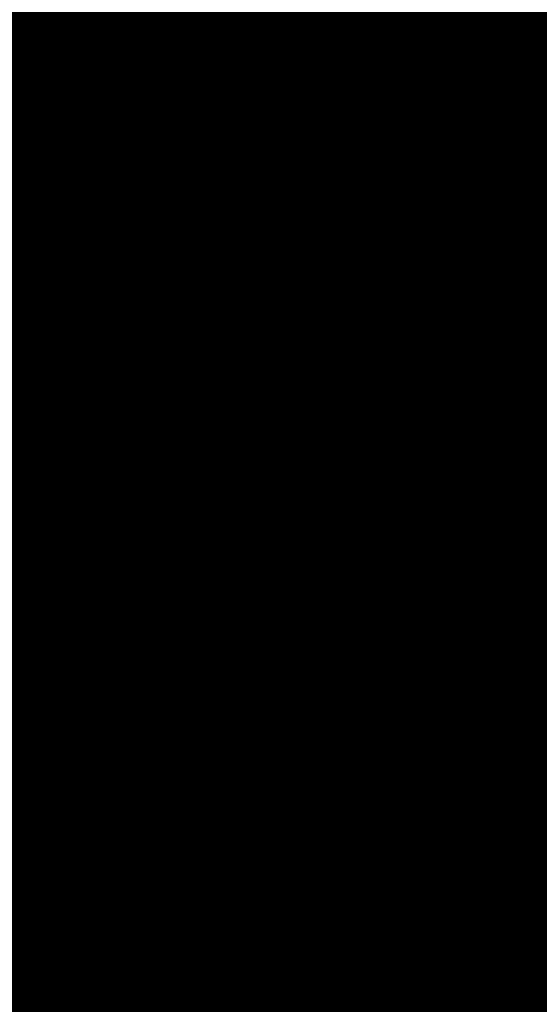
# Model space of a CAD drawing. Extents: x 0.5 to 13.6, y -0.1 to 7.5.
# Drawn here: x 10.6 to 10.7, y 4.8 to 4.8 of the extents above; entities that cross this region are included whole.
import ezdxf

# ---------------------------------------------------------------- set-up
doc = ezdxf.new("R2010")
doc.units = 0
doc.layers.get('0').update_dxf_attribs({"color": 13, "linetype": 'CONTINUOUS'})

# ---------------------------------------------------------------- blocks, each defined once
blk = doc.blocks.new('GROUP_568')
at = {"color": 1}
for p, q in [((-402.089, 578.401, 596.052), (-399.97, 578.401, 596.218)), ((-400.141, 578.401, 597.302), (-402.089, 578.401, 597.149)), ((-398.242, 578.401, 597.758), (-400.141, 578.401, 597.302)), ((-399.97, 578.401, 596.218), (-397.903, 578.401, 596.715)), ((-396.437, 578.401, 598.506), (-398.242, 578.401, 597.758)), ((-397.903, 578.401, 596.715), (-395.938, 578.401, 597.528)), ((-394.771, 578.401, 599.527), (-396.437, 578.401, 598.506)), ((-395.938, 578.401, 597.528), (-394.126, 578.401, 598.639)), ((-393.285, 578.401, 600.796), (-394.771, 578.401, 599.527)), ((-394.126, 578.401, 598.639), (-392.509, 578.401, 600.02)), ((-399.97, -427.439, 596.218), (-402.089, -427.439, 596.052)), ((-402.089, -427.439, 597.149), (-400.141, -427.439, 597.302)), ((-400.141, -427.439, 597.302), (-398.242, -427.439, 597.758)), ((-397.903, -427.439, 596.715), (-399.97, -427.439, 596.218)), ((-398.242, -427.439, 597.758), (-396.437, -427.439, 598.506)), ((-395.938, -427.439, 597.528), (-397.903, -427.439, 596.715)), ((-396.437, -427.439, 598.506), (-394.771, -427.439, 599.527)), ((-394.126, -427.439, 598.639), (-395.938, -427.439, 597.528)), ((-394.771, -427.439, 599.527), (-393.285, -427.439, 600.796)), ((-392.509, -427.439, 600.02), (-394.126, -427.439, 598.639))]:
    blk.add_line(p, q, dxfattribs=at)
at = {"color": 18}
for p, q in [((-400.141, 578.401, 597.302), (-400.141, -427.439, 597.302)), ((-399.97, -427.439, 596.218), (-399.97, 578.401, 596.218)), ((-398.242, 578.401, 597.758), (-398.242, -427.439, 597.758)), ((-397.903, 578.401, 596.715), (-397.903, -427.439, 596.715)), ((-396.437, 578.401, 598.506), (-396.437, -427.439, 598.506)), ((-395.938, 578.401, 597.528), (-395.938, -427.439, 597.528)), ((-394.771, 578.401, 599.527), (-394.771, -427.439, 599.527)), ((-394.126, -427.439, 598.639), (-394.126, 578.401, 598.639))]:
    blk.add_line(p, q, dxfattribs=at)
at = {"color": 1}
mesh = blk.add_polyface(dxfattribs=at)
corners = [(-404.209, 578.401, 596.218), (-399.97, 578.401, 596.218), (-402.089, 578.401, 596.052), (-397.903, 578.401, 596.715), (-406.276, 578.401, 596.715), (-408.24, 578.401, 597.528), (-402.089, 578.401, 597.149), (-404.037, 578.401, 597.302), (-405.937, 578.401, 597.758), (-410.053, 578.401, 598.639), (-407.742, 578.401, 598.506), (-409.408, 578.401, 599.527), (-411.669, 578.401, 600.02), (-410.893, 578.401, 600.796), (-413.05, 578.401, 601.636), (-412.162, 578.401, 602.281), (-414.161, 578.401, 603.449), (-413.183, 578.401, 603.947), (-414.974, 578.401, 605.413), (-413.931, 578.401, 605.752), (-415.471, 578.401, 607.481), (-414.387, 578.401, 607.652), (-415.638, 578.401, 609.6), (-414.54, 578.401, 609.6), (-415.471, 578.401, 611.719), (-414.387, 578.401, 611.548), (-413.931, 578.401, 613.448), (-414.974, 578.401, 613.787), (-413.183, 578.401, 615.253), (-414.161, 578.401, 615.751), (-412.162, 578.401, 616.919), (-413.05, 578.401, 617.564), (-410.893, 578.401, 618.404), (-411.669, 578.401, 619.18), (-409.408, 578.401, 619.673), (-410.053, 578.401, 620.561), (-407.742, 578.401, 620.694), (-408.24, 578.401, 621.672), (-405.937, 578.401, 621.442), (-404.037, 578.401, 621.898), (-406.276, 578.401, 622.485), (-402.089, 578.401, 622.051), (-397.903, 578.401, 622.485), (-399.97, 578.401, 622.982), (-404.209, 578.401, 622.982), (-402.089, 578.401, 623.148), (-395.938, 578.401, 597.528), (-400.141, 578.401, 597.302), (-398.242, 578.401, 597.758), (-394.126, 578.401, 598.639), (-396.437, 578.401, 598.506), (-394.771, 578.401, 599.527), (-392.509, 578.401, 600.02), (-393.285, 578.401, 600.796), (-391.128, 578.401, 601.636), (-392.016, 578.401, 602.281), (-390.018, 578.401, 603.449), (-390.995, 578.401, 603.947), (-389.204, 578.401, 605.413), (-390.248, 578.401, 605.752), (-388.708, 578.401, 607.481), (-389.791, 578.401, 607.652), (-388.541, 578.401, 609.6), (-389.638, 578.401, 609.6), (-389.791, 578.401, 611.548), (-388.708, 578.401, 611.719), (-390.248, 578.401, 613.448), (-389.204, 578.401, 613.787), (-390.995, 578.401, 615.253), (-390.018, 578.401, 615.751), (-392.016, 578.401, 616.919), (-391.128, 578.401, 617.564), (-393.285, 578.401, 618.404), (-392.509, 578.401, 619.18), (-394.771, 578.401, 619.673), (-394.126, 578.401, 620.561), (-396.437, 578.401, 620.694), (-395.938, 578.401, 621.672), (-398.242, 578.401, 621.442), (-400.141, 578.401, 621.898)]
mesh.append_faces([[corners[k] for k in face] for face in [(0, 1, 2), (43, 44, 45)]], dxfattribs={"vtx0": -1, "color": 1})
mesh.append_faces([[corners[k] for k in face] for face in [(1, 0, 3), (6, 5, 7), (7, 5, 8), (8, 9, 10), (10, 9, 11), (11, 12, 13), (13, 14, 15), (15, 16, 17), (17, 18, 19), (19, 20, 21), (21, 22, 23), (23, 24, 25), (25, 24, 26), (26, 27, 28), (28, 29, 30), (30, 31, 32), (32, 33, 34), (34, 35, 36), (36, 37, 38), (38, 37, 39), (39, 40, 41), (42, 40, 43), (46, 48, 49), (49, 51, 52), (52, 53, 54), (54, 55, 56), (56, 57, 58), (58, 59, 60), (60, 61, 62), (62, 64, 65), (65, 66, 67), (67, 68, 69), (69, 70, 71), (71, 72, 73), (73, 74, 75), (75, 76, 77), (77, 79, 42)]], dxfattribs={"vtx0": -1, "vtx1": -1, "color": 1})
mesh.append_faces([[corners[k] for k in face] for face in [(3, 5, 6), (41, 40, 42)]], dxfattribs={"vtx0": -1, "vtx1": -1, "vtx2": -1, "color": 1})
mesh.append_faces([[corners[k] for k in face] for face in [(3, 0, 4), (3, 4, 5), (8, 5, 9), (11, 9, 12), (13, 12, 14), (15, 14, 16), (17, 16, 18), (19, 18, 20), (21, 20, 22), (23, 22, 24), (26, 24, 27), (28, 27, 29), (30, 29, 31), (32, 31, 33), (34, 33, 35), (36, 35, 37), (39, 37, 40), (43, 40, 44), (6, 46, 3), (46, 6, 47), (46, 47, 48), (49, 48, 50), (49, 50, 51), (52, 51, 53), (54, 53, 55), (56, 55, 57), (58, 57, 59), (60, 59, 61), (62, 61, 63), (62, 63, 64), (65, 64, 66), (67, 66, 68), (69, 68, 70), (71, 70, 72), (73, 72, 74), (75, 74, 76), (77, 76, 78), (77, 78, 79), (42, 79, 41)]], dxfattribs={"vtx0": -1, "vtx2": -1, "color": 1})
mesh = blk.add_polyface(dxfattribs=at)
corners = [(-399.97, 578.401, 596.218), (-402.089, -427.439, 596.052), (-402.089, 578.401, 596.052), (-399.97, -427.439, 596.218)]
mesh.append_faces([[corners[k] for k in face] for face in [(0, 1, 2), (1, 0, 3)]], dxfattribs={"vtx0": -1, "color": 1})
mesh = blk.add_polyface(dxfattribs=at)
corners = [(-400.141, -427.439, 597.302), (-402.089, 578.401, 597.149), (-402.089, -427.439, 597.149), (-400.141, 578.401, 597.302)]
mesh.append_faces([[corners[k] for k in face] for face in [(0, 1, 2), (1, 0, 3)]], dxfattribs={"vtx0": -1, "color": 1})
mesh = blk.add_polyface(dxfattribs=at)
corners = [(-398.242, -427.439, 597.758), (-400.141, 578.401, 597.302), (-400.141, -427.439, 597.302), (-398.242, 578.401, 597.758)]
mesh.append_faces([[corners[k] for k in face] for face in [(0, 1, 2), (1, 0, 3)]], dxfattribs={"vtx0": -1, "color": 1})
mesh = blk.add_polyface(dxfattribs=at)
corners = [(-397.903, 578.401, 596.715), (-399.97, -427.439, 596.218), (-399.97, 578.401, 596.218), (-397.903, -427.439, 596.715)]
mesh.append_faces([[corners[k] for k in face] for face in [(0, 1, 2), (1, 0, 3)]], dxfattribs={"vtx0": -1, "color": 1})
mesh = blk.add_polyface(dxfattribs=at)
corners = [(-396.437, -427.439, 598.506), (-398.242, 578.401, 597.758), (-398.242, -427.439, 597.758), (-396.437, 578.401, 598.506)]
mesh.append_faces([[corners[k] for k in face] for face in [(0, 1, 2), (1, 0, 3)]], dxfattribs={"vtx0": -1, "color": 1})
mesh = blk.add_polyface(dxfattribs=at)
corners = [(-395.938, 578.401, 597.528), (-397.903, -427.439, 596.715), (-397.903, 578.401, 596.715), (-395.938, -427.439, 597.528)]
mesh.append_faces([[corners[k] for k in face] for face in [(0, 1, 2), (1, 0, 3)]], dxfattribs={"vtx0": -1, "color": 1})
mesh = blk.add_polyface(dxfattribs=at)
corners = [(-394.771, -427.439, 599.527), (-396.437, 578.401, 598.506), (-396.437, -427.439, 598.506), (-394.771, 578.401, 599.527)]
mesh.append_faces([[corners[k] for k in face] for face in [(0, 1, 2), (1, 0, 3)]], dxfattribs={"vtx0": -1, "color": 1})
mesh = blk.add_polyface(dxfattribs=at)
corners = [(-394.126, 578.401, 598.639), (-395.938, -427.439, 597.528), (-395.938, 578.401, 597.528), (-394.126, -427.439, 598.639)]
mesh.append_faces([[corners[k] for k in face] for face in [(0, 1, 2), (1, 0, 3)]], dxfattribs={"vtx0": -1, "color": 1})
mesh = blk.add_polyface(dxfattribs=at)
corners = [(-393.285, -427.439, 600.796), (-394.771, 578.401, 599.527), (-394.771, -427.439, 599.527), (-393.285, 578.401, 600.796)]
mesh.append_faces([[corners[k] for k in face] for face in [(0, 1, 2), (1, 0, 3)]], dxfattribs={"vtx0": -1, "color": 1})
mesh = blk.add_polyface(dxfattribs=at)
corners = [(-392.509, 578.401, 600.02), (-394.126, -427.439, 598.639), (-394.126, 578.401, 598.639), (-392.509, -427.439, 600.02)]
mesh.append_faces([[corners[k] for k in face] for face in [(0, 1, 2), (1, 0, 3)]], dxfattribs={"vtx0": -1, "color": 1})
mesh = blk.add_polyface(dxfattribs=at)
corners = [(-402.089, -427.439, 544.942), (-404.209, -427.439, 596.218), (-402.089, -427.439, 596.052), (-466.747, -427.439, 609.6), (-406.276, -427.439, 596.715), (-408.24, -427.439, 597.528), (-410.053, -427.439, 598.639), (-411.669, -427.439, 600.02), (-413.05, -427.439, 601.636), (-414.161, -427.439, 603.449), (-414.974, -427.439, 605.413), (-415.471, -427.439, 607.481), (-415.638, -427.439, 609.6), (-415.471, -427.439, 611.719), (-402.089, -427.439, 674.258), (-414.974, -427.439, 613.787), (-414.161, -427.439, 615.751), (-413.05, -427.439, 617.564), (-411.669, -427.439, 619.18), (-410.053, -427.439, 620.561), (-408.24, -427.439, 621.672), (-406.276, -427.439, 622.485), (-404.209, -427.439, 622.982), (-402.089, -427.439, 623.148), (-399.97, -427.439, 596.218), (-337.431, -427.439, 609.6), (-397.903, -427.439, 596.715), (-395.938, -427.439, 597.528), (-394.126, -427.439, 598.639), (-392.509, -427.439, 600.02), (-391.128, -427.439, 601.636), (-390.018, -427.439, 603.449), (-389.204, -427.439, 605.413), (-388.708, -427.439, 607.481), (-388.541, -427.439, 609.6), (-388.708, -427.439, 611.719), (-389.204, -427.439, 613.787), (-390.018, -427.439, 615.751), (-391.128, -427.439, 617.564), (-392.509, -427.439, 619.18), (-394.126, -427.439, 620.561), (-395.938, -427.439, 621.672), (-397.903, -427.439, 622.485), (-399.97, -427.439, 622.982)]
mesh.append_faces([[corners[k] for k in face] for face in [(1, 3, 4), (4, 3, 5), (5, 3, 6), (6, 3, 7), (7, 3, 8), (8, 3, 9), (9, 3, 10), (10, 3, 11), (11, 3, 12), (12, 3, 13), (13, 14, 15), (15, 14, 16), (16, 14, 17), (17, 14, 18), (18, 14, 19), (19, 14, 20), (20, 14, 21), (21, 14, 22), (22, 14, 23), (0, 24, 25), (24, 0, 2), (25, 35, 14)]], dxfattribs={"vtx0": -1, "vtx1": -1, "color": 1})
mesh.append_faces([[corners[k] for k in face] for face in [(0, 1, 2), (1, 0, 3), (13, 3, 14), (25, 24, 26), (25, 26, 27), (25, 27, 28), (25, 28, 29), (25, 29, 30), (25, 30, 31), (25, 31, 32), (25, 32, 33), (25, 33, 34), (25, 34, 35), (14, 35, 36), (14, 36, 37), (14, 37, 38), (14, 38, 39), (14, 39, 40), (14, 40, 41), (14, 41, 42), (14, 42, 43), (14, 43, 23)]], dxfattribs={"vtx0": -1, "vtx2": -1, "color": 1})
mesh = blk.add_polyface(dxfattribs=at)
corners = [(-404.037, -427.439, 597.302), (-400.141, -427.439, 597.302), (-402.089, -427.439, 597.149), (-405.937, -427.439, 597.758), (-398.242, -427.439, 597.758), (-407.742, -427.439, 598.506), (-396.437, -427.439, 598.506), (-409.408, -427.439, 599.527), (-394.771, -427.439, 599.527), (-410.893, -427.439, 600.796), (-393.285, -427.439, 600.796), (-392.016, -427.439, 602.281), (-412.162, -427.439, 602.281), (-413.183, -427.439, 603.947), (-390.995, -427.439, 603.947), (-390.248, -427.439, 605.752), (-413.931, -427.439, 605.752), (-414.387, -427.439, 607.652), (-389.791, -427.439, 607.652), (-414.54, -427.439, 609.6), (-389.638, -427.439, 609.6), (-389.791, -427.439, 611.548), (-414.387, -427.439, 611.548), (-413.931, -427.439, 613.448), (-390.248, -427.439, 613.448), (-390.995, -427.439, 615.253), (-413.183, -427.439, 615.253), (-392.016, -427.439, 616.919), (-412.162, -427.439, 616.919), (-393.285, -427.439, 618.404), (-410.893, -427.439, 618.404), (-409.408, -427.439, 619.673), (-394.771, -427.439, 619.673), (-407.742, -427.439, 620.694), (-396.437, -427.439, 620.694), (-405.937, -427.439, 621.442), (-398.242, -427.439, 621.442), (-404.037, -427.439, 621.898), (-400.141, -427.439, 621.898), (-402.089, -427.439, 622.051)]
mesh.append_faces([[corners[k] for k in face] for face in [(0, 1, 2), (38, 37, 39)]], dxfattribs={"vtx0": -1, "color": 1})
mesh.append_faces([[corners[k] for k in face] for face in [(1, 3, 4), (4, 5, 6), (6, 7, 8), (8, 9, 10), (10, 9, 11), (11, 13, 14), (14, 13, 15), (15, 17, 18), (18, 19, 20), (20, 19, 21), (21, 23, 24), (24, 23, 25), (25, 26, 27), (27, 28, 29), (29, 31, 32), (32, 33, 34), (34, 35, 36), (36, 37, 38)]], dxfattribs={"vtx0": -1, "vtx1": -1, "color": 1})
mesh.append_faces([[corners[k] for k in face] for face in [(1, 0, 3), (4, 3, 5), (6, 5, 7), (8, 7, 9), (11, 9, 12), (11, 12, 13), (15, 13, 16), (15, 16, 17), (18, 17, 19), (21, 19, 22), (21, 22, 23), (25, 23, 26), (27, 26, 28), (29, 28, 30), (29, 30, 31), (32, 31, 33), (34, 33, 35), (36, 35, 37)]], dxfattribs={"vtx0": -1, "vtx2": -1, "color": 1})
mesh = blk.add_polyface(dxfattribs=at)
corners = [(-337.431, -428.353, 609.6), (-466.747, -428.353, 609.6), (-402.089, -428.353, 544.942), (-402.089, -428.353, 674.258)]
mesh.append_faces([[corners[k] for k in face] for face in [(0, 1, 2), (1, 0, 3)]], dxfattribs={"vtx0": -1, "color": 1})
blk = doc.blocks.new('GROUP_622')
at = {"color": 1}
for p, q in [((-397.709, 584.497, 603.571), (-396.82, 584.497, 604.33)), ((-395.704, 584.289, 603.215), (-396.82, 584.497, 604.33)), ((-396.82, 584.497, 604.33), (-394.269, 584.289, 605.085)), ((-396.82, 584.497, 604.33), (-396.06, 584.497, 605.22)), ((-396.06, 584.497, 605.22), (-395.449, 584.497, 606.217)), ((-394.269, 584.289, 605.085), (-396.06, 584.497, 605.22)), ((-395.002, 584.497, 611.903), (-395.449, 584.497, 612.983)), ((-394.269, 584.289, 605.085), (-395.449, 584.497, 606.217)), ((-395.449, 584.497, 606.217), (-395.002, 584.497, 607.297)), ((-393.367, 584.289, 611.937), (-395.002, 584.497, 611.903)), ((-394.729, 584.497, 610.766), (-395.002, 584.497, 611.903)), ((-393.367, 584.289, 607.263), (-395.002, 584.497, 607.297)), ((-395.002, 584.497, 607.297), (-394.729, 584.497, 608.434)), ((-393.367, 584.289, 611.937), (-394.729, 584.497, 610.766)), ((-394.637, 584.497, 609.6), (-394.729, 584.497, 610.766)), ((-394.729, 584.497, 608.434), (-394.637, 584.497, 609.6)), ((-393.059, 584.289, 609.6), (-394.729, 584.497, 608.434)), ((-393.367, 584.289, 607.263), (-394.729, 584.497, 608.434)), ((-393.059, 584.289, 609.6), (-394.637, 584.497, 609.6)), ((-394.637, 584.497, 609.6), (-393.367, 584.289, 611.937)), ((-395.704, 584.289, 603.215), (-394.269, 584.289, 605.085)), ((-393.367, 584.289, 611.937), (-394.269, 584.289, 614.115)), ((-392.996, 583.68, 604.35), (-394.269, 584.289, 605.085)), ((-394.269, 584.289, 605.085), (-393.367, 584.289, 607.263)), ((-391.947, 583.68, 612.318), (-393.367, 584.289, 611.937)), ((-393.059, 584.289, 609.6), (-393.367, 584.289, 611.937)), ((-391.947, 583.68, 606.882), (-393.367, 584.289, 607.263)), ((-393.367, 584.289, 607.263), (-393.059, 584.289, 609.6)), ((-391.589, 583.68, 609.6), (-393.059, 584.289, 609.6)), ((-391.947, 583.68, 612.318), (-392.996, 583.68, 614.85)), ((-392.996, 583.68, 604.35), (-391.947, 583.68, 606.882)), ((-390.727, 582.712, 612.644), (-391.947, 583.68, 612.318)), ((-391.589, 583.68, 609.6), (-391.947, 583.68, 612.318)), ((-390.727, 582.712, 606.556), (-391.947, 583.68, 606.882)), ((-391.947, 583.68, 606.882), (-391.589, 583.68, 609.6)), ((-390.326, 582.712, 609.6), (-391.589, 583.68, 609.6)), ((-390.727, 582.712, 612.644), (-391.902, 582.712, 615.481)), ((-391.902, 582.712, 603.719), (-390.727, 582.712, 606.556)), ((-389.791, 581.449, 612.895), (-390.727, 582.712, 612.644)), ((-390.326, 582.712, 609.6), (-390.727, 582.712, 612.644)), ((-389.791, 581.449, 606.305), (-390.727, 582.712, 606.556)), ((-390.727, 582.712, 606.556), (-390.326, 582.712, 609.6)), ((-389.358, 581.449, 609.6), (-390.326, 582.712, 609.6)), ((-389.791, 581.449, 612.895), (-391.063, 581.449, 615.966)), ((-391.063, 581.449, 603.234), (-389.791, 581.449, 606.305)), ((-389.203, 579.979, 613.053), (-389.791, 581.449, 612.895)), ((-389.358, 581.449, 609.6), (-389.791, 581.449, 612.895)), ((-389.203, 579.979, 606.147), (-389.791, 581.449, 606.305)), ((-389.791, 581.449, 606.305), (-389.358, 581.449, 609.6)), ((-388.749, 579.979, 609.6), (-389.358, 581.449, 609.6)), ((-390.536, 579.979, 616.27), (-389.203, 579.979, 613.053)), ((-389.203, 579.979, 606.147), (-390.536, 579.979, 602.93)), ((-389.204, 578.401, 613.787), (-389.203, 579.979, 613.053)), ((-389.204, 578.401, 605.413), (-389.203, 579.979, 606.147)), ((-389.203, 579.979, 613.053), (-388.749, 579.979, 609.6)), ((-389.203, 579.979, 613.053), (-388.708, 578.401, 611.719)), ((-388.749, 579.979, 609.6), (-389.203, 579.979, 606.147)), ((-389.203, 579.979, 606.147), (-388.708, 578.401, 607.481)), ((-388.541, 578.401, 609.6), (-389.203, 579.979, 606.147)), ((-388.541, 578.401, 609.6), (-388.749, 579.979, 609.6)), ((-388.749, 579.979, 609.6), (-388.708, 578.401, 611.719)), ((-389.204, 578.401, 605.413), (-390.018, 578.401, 603.449)), ((-389.204, 578.401, 613.787), (-388.708, 578.401, 611.719)), ((-388.708, 578.401, 607.481), (-389.204, 578.401, 605.413)), ((-388.708, 578.401, 611.719), (-388.541, 578.401, 609.6)), ((-388.541, 578.401, 609.6), (-388.708, 578.401, 607.481))]:
    blk.add_line(p, q, dxfattribs=at)
mesh = blk.add_polyface(dxfattribs=at)
corners = [(-403.255, 584.497, 602.239), (-400.923, 584.497, 602.239), (-402.089, 584.497, 602.148), (-404.392, 584.497, 602.512), (-399.786, 584.497, 602.512), (-405.472, 584.497, 602.96), (-398.706, 584.497, 602.96), (-406.47, 584.497, 603.571), (-397.709, 584.497, 603.571), (-407.359, 584.497, 604.33), (-396.82, 584.497, 604.33), (-408.118, 584.497, 605.22), (-396.06, 584.497, 605.22), (-395.449, 584.497, 606.217), (-408.729, 584.497, 606.217), (-409.177, 584.497, 607.297), (-395.002, 584.497, 607.297), (-409.45, 584.497, 608.434), (-394.729, 584.497, 608.434), (-394.637, 584.497, 609.6), (-409.542, 584.497, 609.6), (-409.45, 584.497, 610.766), (-394.729, 584.497, 610.766), (-395.002, 584.497, 611.903), (-409.177, 584.497, 611.903), (-395.449, 584.497, 612.983), (-408.729, 584.497, 612.983), (-396.06, 584.497, 613.98), (-408.118, 584.497, 613.98), (-407.359, 584.497, 614.87), (-396.82, 584.497, 614.87), (-406.47, 584.497, 615.629), (-397.709, 584.497, 615.629), (-398.706, 584.497, 616.24), (-405.472, 584.497, 616.24), (-399.786, 584.497, 616.688), (-404.392, 584.497, 616.688), (-403.255, 584.497, 616.961), (-400.923, 584.497, 616.961), (-402.089, 584.497, 617.052)]
mesh.append_faces([[corners[k] for k in face] for face in [(0, 1, 2), (38, 37, 39)]], dxfattribs={"vtx0": -1, "color": 1})
mesh.append_faces([[corners[k] for k in face] for face in [(1, 3, 4), (4, 5, 6), (6, 7, 8), (8, 9, 10), (10, 11, 12), (12, 11, 13), (13, 15, 16), (16, 17, 18), (18, 17, 19), (19, 21, 22), (22, 21, 23), (23, 24, 25), (25, 26, 27), (27, 29, 30), (30, 31, 32), (32, 31, 33), (33, 34, 35), (35, 37, 38)]], dxfattribs={"vtx0": -1, "vtx1": -1, "color": 1})
mesh.append_faces([[corners[k] for k in face] for face in [(1, 0, 3), (4, 3, 5), (6, 5, 7), (8, 7, 9), (10, 9, 11), (13, 11, 14), (13, 14, 15), (16, 15, 17), (19, 17, 20), (19, 20, 21), (23, 21, 24), (25, 24, 26), (27, 26, 28), (27, 28, 29), (30, 29, 31), (33, 31, 34), (35, 34, 36), (35, 36, 37)]], dxfattribs={"vtx0": -1, "vtx2": -1, "color": 1})
mesh = blk.add_polyface(dxfattribs=at)
corners = [(-396.82, 584.497, 604.33), (-395.704, 584.289, 603.215), (-397.709, 584.497, 603.571)]
mesh.append_faces([[corners[k] for k in face] for face in [(0, 1, 2)]], dxfattribs={"color": 1})
mesh = blk.add_polyface(dxfattribs=at)
corners = [(-394.269, 584.289, 605.085), (-395.704, 584.289, 603.215), (-396.82, 584.497, 604.33)]
mesh.append_faces([[corners[k] for k in face] for face in [(0, 1, 2)]], dxfattribs={"color": 1})
mesh = blk.add_polyface(dxfattribs=at)
corners = [(-396.06, 584.497, 605.22), (-394.269, 584.289, 605.085), (-396.82, 584.497, 604.33)]
mesh.append_faces([[corners[k] for k in face] for face in [(0, 1, 2)]], dxfattribs={"color": 1})
mesh = blk.add_polyface(dxfattribs=at)
corners = [(-395.449, 584.497, 606.217), (-394.269, 584.289, 605.085), (-396.06, 584.497, 605.22)]
mesh.append_faces([[corners[k] for k in face] for face in [(0, 1, 2)]], dxfattribs={"color": 1})
mesh = blk.add_polyface(dxfattribs=at)
corners = [(-395.449, 584.497, 612.983), (-393.367, 584.289, 611.937), (-395.002, 584.497, 611.903), (-394.269, 584.289, 614.115)]
mesh.append_faces([[corners[k] for k in face] for face in [(0, 1, 2), (1, 0, 3)]], dxfattribs={"vtx0": -1, "color": 1})
mesh = blk.add_polyface(dxfattribs=at)
corners = [(-395.449, 584.497, 606.217), (-393.367, 584.289, 607.263), (-394.269, 584.289, 605.085), (-395.002, 584.497, 607.297)]
mesh.append_faces([[corners[k] for k in face] for face in [(0, 1, 2), (1, 0, 3)]], dxfattribs={"vtx0": -1, "color": 1})
mesh = blk.add_polyface(dxfattribs=at)
corners = [(-393.367, 584.289, 611.937), (-394.729, 584.497, 610.766), (-395.002, 584.497, 611.903)]
mesh.append_faces([[corners[k] for k in face] for face in [(0, 1, 2)]], dxfattribs={"color": 1})
mesh = blk.add_polyface(dxfattribs=at)
corners = [(-394.729, 584.497, 608.434), (-393.367, 584.289, 607.263), (-395.002, 584.497, 607.297)]
mesh.append_faces([[corners[k] for k in face] for face in [(0, 1, 2)]], dxfattribs={"color": 1})
mesh = blk.add_polyface(dxfattribs=at)
corners = [(-393.367, 584.289, 611.937), (-394.637, 584.497, 609.6), (-394.729, 584.497, 610.766)]
mesh.append_faces([[corners[k] for k in face] for face in [(0, 1, 2)]], dxfattribs={"color": 1})
mesh = blk.add_polyface(dxfattribs=at)
corners = [(-394.637, 584.497, 609.6), (-393.059, 584.289, 609.6), (-394.729, 584.497, 608.434)]
mesh.append_faces([[corners[k] for k in face] for face in [(0, 1, 2)]], dxfattribs={"color": 1})
mesh = blk.add_polyface(dxfattribs=at)
corners = [(-393.059, 584.289, 609.6), (-393.367, 584.289, 607.263), (-394.729, 584.497, 608.434)]
mesh.append_faces([[corners[k] for k in face] for face in [(0, 1, 2)]], dxfattribs={"color": 1})
mesh = blk.add_polyface(dxfattribs=at)
corners = [(-393.367, 584.289, 611.937), (-393.059, 584.289, 609.6), (-394.637, 584.497, 609.6)]
mesh.append_faces([[corners[k] for k in face] for face in [(0, 1, 2)]], dxfattribs={"color": 1})
mesh = blk.add_polyface(dxfattribs=at)
corners = [(-395.704, 584.289, 603.215), (-392.996, 583.68, 604.35), (-394.664, 583.68, 602.175), (-394.269, 584.289, 605.085)]
mesh.append_faces([[corners[k] for k in face] for face in [(0, 1, 2), (1, 0, 3)]], dxfattribs={"vtx0": -1, "color": 1})
mesh = blk.add_polyface(dxfattribs=at)
corners = [(-394.269, 584.289, 614.115), (-391.947, 583.68, 612.318), (-393.367, 584.289, 611.937), (-392.996, 583.68, 614.85)]
mesh.append_faces([[corners[k] for k in face] for face in [(0, 1, 2), (1, 0, 3)]], dxfattribs={"vtx0": -1, "color": 1})
mesh = blk.add_polyface(dxfattribs=at)
corners = [(-394.269, 584.289, 605.085), (-391.947, 583.68, 606.882), (-392.996, 583.68, 604.35), (-393.367, 584.289, 607.263)]
mesh.append_faces([[corners[k] for k in face] for face in [(0, 1, 2), (1, 0, 3)]], dxfattribs={"vtx0": -1, "color": 1})
mesh = blk.add_polyface(dxfattribs=at)
corners = [(-393.367, 584.289, 611.937), (-391.589, 583.68, 609.6), (-393.059, 584.289, 609.6), (-391.947, 583.68, 612.318)]
mesh.append_faces([[corners[k] for k in face] for face in [(0, 1, 2), (1, 0, 3)]], dxfattribs={"vtx0": -1, "color": 1})
mesh = blk.add_polyface(dxfattribs=at)
corners = [(-393.367, 584.289, 607.263), (-391.589, 583.68, 609.6), (-391.947, 583.68, 606.882), (-393.059, 584.289, 609.6)]
mesh.append_faces([[corners[k] for k in face] for face in [(0, 1, 2), (1, 0, 3)]], dxfattribs={"vtx0": -1, "color": 1})
mesh = blk.add_polyface(dxfattribs=at)
corners = [(-392.996, 583.68, 614.85), (-390.727, 582.712, 612.644), (-391.947, 583.68, 612.318), (-391.902, 582.712, 615.481)]
mesh.append_faces([[corners[k] for k in face] for face in [(0, 1, 2), (1, 0, 3)]], dxfattribs={"vtx0": -1, "color": 1})
mesh = blk.add_polyface(dxfattribs=at)
corners = [(-392.996, 583.68, 604.35), (-390.727, 582.712, 606.556), (-391.902, 582.712, 603.719), (-391.947, 583.68, 606.882)]
mesh.append_faces([[corners[k] for k in face] for face in [(0, 1, 2), (1, 0, 3)]], dxfattribs={"vtx0": -1, "color": 1})
mesh = blk.add_polyface(dxfattribs=at)
corners = [(-391.947, 583.68, 612.318), (-390.326, 582.712, 609.6), (-391.589, 583.68, 609.6), (-390.727, 582.712, 612.644)]
mesh.append_faces([[corners[k] for k in face] for face in [(0, 1, 2), (1, 0, 3)]], dxfattribs={"vtx0": -1, "color": 1})
mesh = blk.add_polyface(dxfattribs=at)
corners = [(-391.947, 583.68, 606.882), (-390.326, 582.712, 609.6), (-390.727, 582.712, 606.556), (-391.589, 583.68, 609.6)]
mesh.append_faces([[corners[k] for k in face] for face in [(0, 1, 2), (1, 0, 3)]], dxfattribs={"vtx0": -1, "color": 1})
mesh = blk.add_polyface(dxfattribs=at)
corners = [(-390.727, 582.712, 612.644), (-391.063, 581.449, 615.966), (-389.791, 581.449, 612.895), (-391.902, 582.712, 615.481)]
mesh.append_faces([[corners[k] for k in face] for face in [(0, 1, 2), (1, 0, 3)]], dxfattribs={"vtx0": -1, "color": 1})
mesh = blk.add_polyface(dxfattribs=at)
corners = [(-391.902, 582.712, 603.719), (-389.791, 581.449, 606.305), (-391.063, 581.449, 603.234), (-390.727, 582.712, 606.556)]
mesh.append_faces([[corners[k] for k in face] for face in [(0, 1, 2), (1, 0, 3)]], dxfattribs={"vtx0": -1, "color": 1})
mesh = blk.add_polyface(dxfattribs=at)
corners = [(-390.326, 582.712, 609.6), (-389.791, 581.449, 612.895), (-389.358, 581.449, 609.6), (-390.727, 582.712, 612.644)]
mesh.append_faces([[corners[k] for k in face] for face in [(0, 1, 2), (1, 0, 3)]], dxfattribs={"vtx0": -1, "color": 1})
mesh = blk.add_polyface(dxfattribs=at)
corners = [(-390.727, 582.712, 606.556), (-389.358, 581.449, 609.6), (-389.791, 581.449, 606.305), (-390.326, 582.712, 609.6)]
mesh.append_faces([[corners[k] for k in face] for face in [(0, 1, 2), (1, 0, 3)]], dxfattribs={"vtx0": -1, "color": 1})
mesh = blk.add_polyface(dxfattribs=at)
corners = [(-389.791, 581.449, 612.895), (-390.536, 579.979, 616.27), (-389.203, 579.979, 613.053), (-391.063, 581.449, 615.966)]
mesh.append_faces([[corners[k] for k in face] for face in [(0, 1, 2), (1, 0, 3)]], dxfattribs={"vtx0": -1, "color": 1})
mesh = blk.add_polyface(dxfattribs=at)
corners = [(-391.063, 581.449, 603.234), (-389.203, 579.979, 606.147), (-390.536, 579.979, 602.93), (-389.791, 581.449, 606.305)]
mesh.append_faces([[corners[k] for k in face] for face in [(0, 1, 2), (1, 0, 3)]], dxfattribs={"vtx0": -1, "color": 1})
mesh = blk.add_polyface(dxfattribs=at)
corners = [(-389.358, 581.449, 609.6), (-389.203, 579.979, 613.053), (-388.749, 579.979, 609.6), (-389.791, 581.449, 612.895)]
mesh.append_faces([[corners[k] for k in face] for face in [(0, 1, 2), (1, 0, 3)]], dxfattribs={"vtx0": -1, "color": 1})
mesh = blk.add_polyface(dxfattribs=at)
corners = [(-389.791, 581.449, 606.305), (-388.749, 579.979, 609.6), (-389.203, 579.979, 606.147), (-389.358, 581.449, 609.6)]
mesh.append_faces([[corners[k] for k in face] for face in [(0, 1, 2), (1, 0, 3)]], dxfattribs={"vtx0": -1, "color": 1})
mesh = blk.add_polyface(dxfattribs=at)
corners = [(-389.203, 579.979, 613.053), (-390.018, 578.401, 615.751), (-389.204, 578.401, 613.787), (-390.536, 579.979, 616.27)]
mesh.append_faces([[corners[k] for k in face] for face in [(0, 1, 2), (1, 0, 3)]], dxfattribs={"vtx0": -1, "color": 1})
mesh = blk.add_polyface(dxfattribs=at)
corners = [(-390.536, 579.979, 602.93), (-389.204, 578.401, 605.413), (-390.018, 578.401, 603.449), (-389.203, 579.979, 606.147)]
mesh.append_faces([[corners[k] for k in face] for face in [(0, 1, 2), (1, 0, 3)]], dxfattribs={"vtx0": -1, "color": 1})
mesh = blk.add_polyface(dxfattribs=at)
corners = [(-389.203, 579.979, 613.053), (-389.204, 578.401, 613.787), (-388.708, 578.401, 611.719)]
mesh.append_faces([[corners[k] for k in face] for face in [(0, 1, 2)]], dxfattribs={"color": 1})
mesh = blk.add_polyface(dxfattribs=at)
corners = [(-389.203, 579.979, 606.147), (-388.708, 578.401, 607.481), (-389.204, 578.401, 605.413)]
mesh.append_faces([[corners[k] for k in face] for face in [(0, 1, 2)]], dxfattribs={"color": 1})
mesh = blk.add_polyface(dxfattribs=at)
corners = [(-389.203, 579.979, 613.053), (-388.708, 578.401, 611.719), (-388.749, 579.979, 609.6)]
mesh.append_faces([[corners[k] for k in face] for face in [(0, 1, 2)]], dxfattribs={"color": 1})
mesh = blk.add_polyface(dxfattribs=at)
corners = [(-388.749, 579.979, 609.6), (-388.541, 578.401, 609.6), (-389.203, 579.979, 606.147)]
mesh.append_faces([[corners[k] for k in face] for face in [(0, 1, 2)]], dxfattribs={"color": 1})
mesh = blk.add_polyface(dxfattribs=at)
corners = [(-389.203, 579.979, 606.147), (-388.541, 578.401, 609.6), (-388.708, 578.401, 607.481)]
mesh.append_faces([[corners[k] for k in face] for face in [(0, 1, 2)]], dxfattribs={"color": 1})
mesh = blk.add_polyface(dxfattribs=at)
corners = [(-388.749, 579.979, 609.6), (-388.708, 578.401, 611.719), (-388.541, 578.401, 609.6)]
mesh.append_faces([[corners[k] for k in face] for face in [(0, 1, 2)]], dxfattribs={"color": 1})
mesh = blk.add_polyface(dxfattribs=at)
corners = [(-399.97, 578.401, 596.218), (-404.209, 578.401, 596.218), (-402.089, 578.401, 596.052), (-397.903, 578.401, 596.715), (-406.276, 578.401, 596.715), (-408.24, 578.401, 597.528), (-395.938, 578.401, 597.528), (-394.126, 578.401, 598.639), (-410.053, 578.401, 598.639), (-392.509, 578.401, 600.02), (-411.669, 578.401, 600.02), (-391.128, 578.401, 601.636), (-413.05, 578.401, 601.636), (-414.161, 578.401, 603.449), (-390.018, 578.401, 603.449), (-414.974, 578.401, 605.413), (-389.204, 578.401, 605.413), (-415.471, 578.401, 607.481), (-388.708, 578.401, 607.481), (-388.541, 578.401, 609.6), (-415.638, 578.401, 609.6), (-415.471, 578.401, 611.719), (-388.708, 578.401, 611.719), (-389.204, 578.401, 613.787), (-414.974, 578.401, 613.787), (-390.018, 578.401, 615.751), (-414.161, 578.401, 615.751), (-413.05, 578.401, 617.564), (-391.128, 578.401, 617.564), (-392.509, 578.401, 619.18), (-411.669, 578.401, 619.18), (-410.053, 578.401, 620.561), (-394.126, 578.401, 620.561), (-408.24, 578.401, 621.672), (-395.938, 578.401, 621.672), (-397.903, 578.401, 622.485), (-406.276, 578.401, 622.485), (-399.97, 578.401, 622.982), (-404.209, 578.401, 622.982), (-402.089, 578.401, 623.148)]
mesh.append_faces([[corners[k] for k in face] for face in [(0, 1, 2), (38, 37, 39)]], dxfattribs={"vtx0": -1, "color": 1})
mesh.append_faces([[corners[k] for k in face] for face in [(1, 3, 4), (4, 3, 5), (5, 7, 8), (8, 9, 10), (10, 11, 12), (12, 11, 13), (13, 14, 15), (15, 16, 17), (17, 19, 20), (20, 19, 21), (21, 23, 24), (24, 25, 26), (26, 25, 27), (27, 29, 30), (30, 29, 31), (31, 32, 33), (33, 35, 36), (36, 37, 38)]], dxfattribs={"vtx0": -1, "vtx1": -1, "color": 1})
mesh.append_faces([[corners[k] for k in face] for face in [(1, 0, 3), (5, 3, 6), (5, 6, 7), (8, 7, 9), (10, 9, 11), (13, 11, 14), (15, 14, 16), (17, 16, 18), (17, 18, 19), (21, 19, 22), (21, 22, 23), (24, 23, 25), (27, 25, 28), (27, 28, 29), (31, 29, 32), (33, 32, 34), (33, 34, 35), (36, 35, 37)]], dxfattribs={"vtx0": -1, "vtx2": -1, "color": 1})
blk = doc.blocks.new('GROUP_493')
at = {"color": 162, "extrusion": (0.5, -0.866025, -5.55112e-17)}
ref = blk.add_blockref('GROUP_568', (1.620377, 1.508331, -2.133378), dxfattribs=dict(at, xscale=0.003385800000000031, yscale=0.003521231999999996, zscale=0.003385800000000033))
ref.add_attrib('Skp_GroupInstanceName', 'Group#22', (0, 0), dxfattribs={"height": 1})
at = {"color": 162, "extrusion": (1, -3.85609e-13, -1.01704e-17)}
ref = blk.add_blockref('GROUP_622', (1.551296, 1.586665, -1.876776), dxfattribs=dict(at, xscale=0.00338580000000003, yscale=0.003385799999999996, zscale=0.003385800000000027, rotation=360))
ref.add_attrib('Skp_GroupInstanceName', 'Group#2', (0, 0), dxfattribs={"height": 1})
blk = doc.blocks.new('GRUPA_22')
at = {"color": 18, "rotation": 91.90000000003802}
for p in [(0.381626, 1.007906), (0.931626, 1.007906)]:
    blk.add_blockref('GROUP_493', p, dxfattribs=at)
blk = doc.blocks.new('GROUP_1')
mesh = blk.add_polyface()
corners = [(0.063037, 2.328815), (0.063037, 1.371185), (0, 1.85), (0.247853, 0.925), (0.247853, 2.775), (0.541852, 3.158148), (0.541852, 0.541852), (0.925, 3.452147), (0.925, 0.247853), (1.371185, 0.063037), (1.371185, 3.636963), (1.85, 0), (1.85, 3.7), (3.03, 3.7), (3.03, 0), (3.508815, 3.636963), (3.508815, 0.063037), (3.955, 0.247853), (3.955, 3.452147), (4.338148, 0.541852), (4.338148, 3.158148), (4.632147, 0.925), (4.632147, 2.775), (4.816963, 2.328815), (4.816963, 1.371185), (4.88, 1.85)]
mesh.append_faces([[corners[k] for k in face] for face in [(0, 1, 2), (24, 23, 25)]], dxfattribs={"vtx0": -1})
mesh.append_faces([[corners[k] for k in face] for face in [(1, 0, 3), (3, 5, 6), (6, 7, 8), (8, 7, 9), (9, 10, 11), (11, 13, 14), (14, 15, 16), (16, 15, 17), (17, 18, 19), (19, 20, 21), (21, 23, 24)]], dxfattribs={"vtx0": -1, "vtx1": -1})
mesh.append_faces([[corners[k] for k in face] for face in [(3, 0, 4), (3, 4, 5), (6, 5, 7), (9, 7, 10), (11, 10, 12), (11, 12, 13), (14, 13, 15), (17, 15, 18), (19, 18, 20), (21, 20, 22), (21, 22, 23)]], dxfattribs={"vtx0": -1, "vtx2": -1})

msp = doc.modelspace()

# ---------------------------------------------------------------- block references
msp.add_blockref('GROUP_1', (8.757342, 3.239727))
at = {"rotation": 90.00000000000001}
msp.add_blockref('GRUPA_22', (11.829294, 4.636556, -2.18639), dxfattribs=at)

doc.saveas('drawing.dxf')
